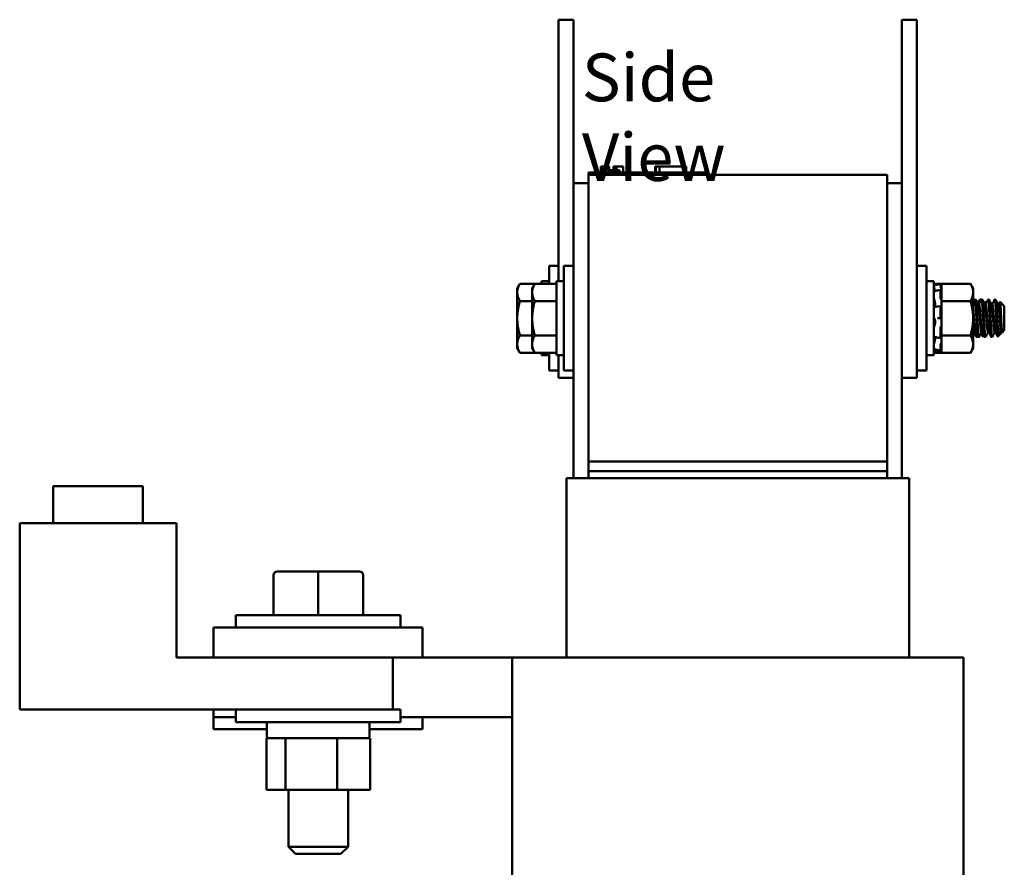
# Model space of a CAD drawing. Units: inches. Extents: x 0.05 to 2.15, y 0.02 to 1.68.
# Drawn here: x 1 to 1.33, y 0.82 to 1.11 of the extents above; entities that cross this region are included whole.
import ezdxf

# ---------------------------------------------------------------- set-up
doc = ezdxf.new("R2010")
doc.units = ezdxf.units.IN
doc.header["$LTSCALE"] = 0.1
doc.header["$MEASUREMENT"] = 0
doc.layers.add('Symbol (ANSI)', color=7, linetype='Continuous', lineweight=25)
doc.layers.add('Visible (ANSI)', color=7, linetype='Continuous', lineweight=50)
doc.styles.add('Note Text (ANSI)', font='tahoma.ttf')

msp = doc.modelspace()

# ---------------------------------------------------------------- linework, layer by layer
at = {"layer": 'Visible (ANSI)'}
for p, q in [((1.18155, 1.10592), (1.18655, 1.10592)), ((1.18155, 1.10592), (1.18155, 1.09592)), ((1.18655, 1.10592), (1.18655, 1.09592)), ((1.29655, 1.10592), (1.30155, 1.10592)), ((1.29655, 1.10592), (1.29655, 1.09592)), ((1.30155, 1.10592), (1.30155, 1.09592)), ((1.18155, 1.01832), (1.18155, 1.09592)), ((1.18655, 1.05112), (1.18655, 1.09592)), ((1.29655, 1.05112), (1.29655, 1.09592)), ((1.30155, 0.99592), (1.30155, 1.09592)), ((1.19571, 1.05672), (1.1959, 1.05672)), ((1.19571, 1.05672), (1.19571, 1.05472)), ((1.1959, 1.05672), (1.1959, 1.05472)), ((1.1959, 1.05672), (1.19595, 1.05672)), ((1.19595, 1.05672), (1.19622, 1.05672)), ((1.19595, 1.05672), (1.19595, 1.05472)), ((1.19622, 1.05672), (1.19685, 1.05672)), ((1.19622, 1.05672), (1.19622, 1.05472)), ((1.19685, 1.05672), (1.19726, 1.05672)), ((1.19726, 1.05672), (1.19774, 1.05672)), ((1.19774, 1.05672), (1.1984, 1.05672)), ((1.1984, 1.05672), (1.19846, 1.05672)), ((1.1984, 1.05672), (1.1984, 1.05472)), ((1.19846, 1.05672), (1.19846, 1.05552)), ((1.19905, 1.05552), (1.19846, 1.05552)), ((1.19846, 1.05472), (1.19846, 1.05552)), ((1.19905, 1.05552), (1.20193, 1.05552)), ((1.19905, 1.05472), (1.19905, 1.05552)), ((1.19989, 1.05672), (1.19989, 1.05552)), ((1.19989, 1.05672), (1.20014, 1.05672)), ((1.20014, 1.05672), (1.20014, 1.05552)), ((1.20014, 1.05672), (1.20035, 1.05672)), ((1.20035, 1.05672), (1.2006, 1.05672)), ((1.20035, 1.05672), (1.20035, 1.05552)), ((1.2006, 1.05672), (1.2007, 1.05672)), ((1.2006, 1.05672), (1.2006, 1.05552)), ((1.2007, 1.05672), (1.2007, 1.05552)), ((1.2007, 1.05672), (1.20074, 1.05672)), ((1.20074, 1.05672), (1.20099, 1.05672)), ((1.20074, 1.05672), (1.20074, 1.05552)), ((1.20099, 1.05672), (1.20315, 1.05672)), ((1.20099, 1.05672), (1.20099, 1.05552)), ((1.20193, 1.05472), (1.20193, 1.05552)), ((1.20315, 1.05672), (1.20315, 1.05472)), ((1.20315, 1.05672), (1.20319, 1.05672)), ((1.20319, 1.05672), (1.20319, 1.05472)), ((1.21391, 1.05472), (1.21391, 1.05672)), ((1.21391, 1.05672), (1.21412, 1.05672)), ((1.21412, 1.05672), (1.21531, 1.05672)), ((1.21412, 1.05472), (1.21412, 1.05672)), ((1.21531, 1.05672), (1.22412, 1.05672)), ((1.21531, 1.05472), (1.21531, 1.05672)), ((1.22412, 1.05472), (1.22412, 1.05672)), ((1.22412, 1.05672), (1.22433, 1.05672)), ((1.22433, 1.05472), (1.22433, 1.05672)), ((1.19155, 1.05472), (1.19515, 1.05472)), ((1.19155, 1.05392), (1.19155, 1.05472)), ((1.19155, 1.05392), (1.19155, 0.95792)), ((1.29155, 1.05392), (1.19155, 1.05392)), ((1.22795, 1.05472), (1.19515, 1.05472)), ((1.22795, 1.05472), (1.23155, 1.05472)), ((1.23155, 1.05392), (1.23155, 1.05472)), ((1.29155, 0.95792), (1.29155, 1.05392)), ((1.18655, 0.95232), (1.18655, 1.05112)), ((1.18655, 1.05112), (1.19155, 1.05112)), ((1.29155, 1.05112), (1.29655, 1.05112)), ((1.29655, 0.95232), (1.29655, 1.05112)), ((1.17835, 1.01746), (1.17835, 1.02342)), ((1.18155, 1.02342), (1.17835, 1.02342)), ((1.18335, 0.98842), (1.18335, 1.02342)), ((1.18655, 1.02342), (1.18335, 1.02342)), ((1.30155, 1.02342), (1.30475, 1.02342)), ((1.30475, 1.02342), (1.30475, 0.98842)), ((1.1677, 1.01592), (1.1686, 1.01746)), ((1.1677, 1.01592), (1.1677, 1.01458)), ((1.1686, 1.01746), (1.1736, 1.01746)), ((1.1727, 1.01592), (1.1736, 1.01746)), ((1.1727, 1.01592), (1.1727, 1.01458)), ((1.1736, 1.01746), (1.18083, 1.01746)), ((1.17583, 1.01832), (1.17583, 1.01746)), ((1.17835, 1.01832), (1.17583, 1.01832)), ((1.18083, 1.01832), (1.18083, 0.99352)), ((1.18335, 1.01832), (1.18083, 1.01832)), ((1.30475, 1.01832), (1.30727, 1.01832)), ((1.30727, 0.99352), (1.30727, 1.01832)), ((1.30727, 1.0169), (1.30943, 1.01748)), ((1.30937, 1.01746), (1.30727, 1.01746)), ((1.30943, 1.01703), (1.30943, 1.01748)), ((1.30979, 1.01611), (1.30943, 1.01748)), ((1.30979, 1.01746), (1.30943, 1.01746)), ((1.30961, 1.01627), (1.30953, 1.01654)), ((1.30979, 1.01746), (1.30979, 1.01556)), ((1.3195, 1.01746), (1.30979, 1.01746)), ((1.32039, 1.01592), (1.3195, 1.01746)), ((1.32039, 1.01458), (1.32039, 1.01592)), ((1.1677, 1.01458), (1.1677, 1.00592)), ((1.1727, 1.01458), (1.1727, 1.00592)), ((1.3084, 1.01522), (1.30945, 1.01546)), ((1.30943, 1.01304), (1.30943, 1.01538)), ((1.30953, 1.01528), (1.30961, 1.01505)), ((1.30961, 1.01232), (1.30953, 1.01248)), ((1.30979, 1.01555), (1.30979, 1.01556)), ((1.30979, 1.01555), (1.30979, 1.01555)), ((1.30979, 1.01456), (1.30979, 1.01555)), ((1.30979, 1.01359), (1.30979, 1.01456)), ((1.30979, 1.01359), (1.30979, 1.01169)), ((1.32039, 1.00592), (1.32039, 1.01458)), ((1.1686, 1.01169), (1.1727, 1.01169)), ((1.1736, 1.01169), (1.18083, 1.01169)), ((1.30764, 1.01085), (1.30764, 1.01015)), ((1.30845, 1.00984), (1.30949, 1.00994)), ((1.30943, 1.00633), (1.30943, 1.00967)), ((1.30953, 1.00992), (1.30961, 1.00982)), ((1.30979, 1.01169), (1.30979, 1.00789)), ((1.3195, 1.01169), (1.30979, 1.01169)), ((1.3204, 1.01217), (1.32067, 1.01217)), ((1.32095, 1.01217), (1.32123, 1.01217)), ((1.32234, 1.01063), (1.32208, 1.01063)), ((1.32262, 1.01217), (1.3229, 1.01217)), ((1.32317, 1.01217), (1.32345, 1.01217)), ((1.32456, 1.01063), (1.32431, 1.01063)), ((1.32475, 1.01102), (1.32441, 1.01137)), ((1.3254, 1.01217), (1.32567, 1.01217)), ((1.32679, 1.01063), (1.32653, 1.01063)), ((1.32762, 1.01217), (1.3279, 1.01217)), ((1.32901, 1.01063), (1.32875, 1.01063)), ((1.33083, 1.00995), (1.32941, 1.01137)), ((1.33083, 1.00189), (1.33083, 1.00995)), ((1.1677, 1.00592), (1.1677, 0.99726)), ((1.1727, 1.00592), (1.1727, 0.99726)), ((1.30953, 1.00592), (1.30849, 1.00592)), ((1.30961, 1.00592), (1.30953, 1.00592)), ((1.30979, 1.00574), (1.30979, 1.00789)), ((1.32039, 0.99726), (1.32039, 1.00592)), ((1.30764, 1.00506), (1.30764, 1.00427)), ((1.30943, 0.99946), (1.30943, 1.00253)), ((1.30953, 1.00303), (1.30961, 1.0031)), ((1.30979, 1.00561), (1.30979, 1.00574)), ((1.30979, 1.00561), (1.30979, 1.00014)), ((1.32861, 1.00329), (1.32861, 1.00005)), ((1.1686, 1.00014), (1.1727, 1.00014)), ((1.1736, 1.00014), (1.18083, 1.00014)), ((1.30764, 0.99956), (1.30764, 0.99902)), ((1.30947, 0.99928), (1.30843, 0.99944)), ((1.30961, 0.99952), (1.30953, 0.99935)), ((1.30979, 1.00014), (1.30979, 0.99815)), ((1.3195, 1.00014), (1.30979, 1.00014)), ((1.32121, 1.0012), (1.32095, 1.0012)), ((1.32151, 0.99967), (1.32179, 0.99967)), ((1.32206, 0.99967), (1.32234, 0.99967)), ((1.32343, 1.0012), (1.32317, 1.0012)), ((1.32361, 1.00088), (1.32361, 1.00005)), ((1.32404, 1.0001), (1.32369, 0.99975)), ((1.32429, 0.99967), (1.32456, 0.99967)), ((1.32565, 1.0012), (1.3254, 1.0012)), ((1.32651, 0.99967), (1.32679, 0.99967)), ((1.32788, 1.0012), (1.32762, 1.0012)), ((1.32948, 1.00054), (1.32869, 0.99975)), ((1.3301, 1.0012), (1.32984, 1.0012)), ((1.3301, 1.0012), (1.33007, 1.00124)), ((1.33083, 1.00189), (1.33013, 1.00119)), ((1.1677, 0.99726), (1.1677, 0.99592)), ((1.1727, 0.99726), (1.1727, 0.99592)), ((1.30943, 0.99506), (1.30943, 0.99668)), ((1.30953, 0.99724), (1.30961, 0.99745)), ((1.30979, 0.99811), (1.30979, 0.99815)), ((1.30979, 0.99627), (1.30979, 0.99811)), ((1.30979, 0.99627), (1.30979, 0.99437)), ((1.32039, 0.99592), (1.32039, 0.99726)), ((1.1677, 0.99592), (1.1686, 0.99437)), ((1.1686, 0.99437), (1.1736, 0.99437)), ((1.1727, 0.99592), (1.1736, 0.99437)), ((1.1736, 0.99437), (1.18083, 0.99437)), ((1.17583, 0.99437), (1.17583, 0.99352)), ((1.17835, 0.99352), (1.17583, 0.99352)), ((1.17835, 0.98842), (1.17835, 0.99437)), ((1.18335, 0.99352), (1.18083, 0.99352)), ((1.18155, 0.99352), (1.18155, 0.98592)), ((1.30155, 0.99592), (1.30155, 0.98592)), ((1.30475, 0.99352), (1.30727, 0.99352)), ((1.30727, 0.99493), (1.30943, 0.99435)), ((1.30937, 0.99437), (1.30727, 0.99437)), ((1.30943, 0.99503), (1.30839, 0.9953)), ((1.30979, 0.99572), (1.30943, 0.99435)), ((1.30979, 0.99437), (1.30943, 0.99437)), ((1.30943, 0.99435), (1.30943, 0.99436)), ((1.30961, 0.99556), (1.30953, 0.99529)), ((1.30953, 0.99476), (1.30961, 0.99504)), ((1.3195, 0.99437), (1.30979, 0.99437)), ((1.32039, 0.99592), (1.3195, 0.99437)), ((1.18155, 0.98842), (1.17835, 0.98842)), ((1.18655, 0.98842), (1.18335, 0.98842)), ((1.30155, 0.98842), (1.30475, 0.98842)), ((1.18155, 0.98592), (1.18655, 0.98592)), ((1.29655, 0.98592), (1.30155, 0.98592)), ((1.29155, 0.95792), (1.19155, 0.95792)), ((1.19155, 0.95472), (1.19155, 0.95792)), ((1.29155, 0.95472), (1.29155, 0.95792)), ((1.19155, 0.95472), (1.19155, 0.95232)), ((1.29155, 0.95472), (1.19155, 0.95472)), ((1.29155, 0.95472), (1.29155, 0.95232)), ((1.18451, 0.95232), (1.18415, 0.95232)), ((1.18415, 0.89232), (1.18415, 0.95232)), ((1.18451, 0.95232), (1.18951, 0.95232)), ((1.19155, 0.95232), (1.18951, 0.95232)), ((1.19155, 0.95232), (1.29155, 0.95232)), ((1.29359, 0.95232), (1.29155, 0.95232)), ((1.29359, 0.95232), (1.29859, 0.95232)), ((1.29895, 0.95232), (1.29859, 0.95232)), ((1.29895, 0.89232), (1.29895, 0.95232)), ((1.0423, 0.94972), (1.0123, 0.94972)), ((1.0123, 0.93732), (1.0123, 0.94972)), ((1.0423, 0.93732), (1.0423, 0.94972)), ((1.05355, 0.93732), (1.00105, 0.93732)), ((1.00105, 0.93732), (1.00105, 0.87484)), ((1.05355, 0.89232), (1.05355, 0.93732)), ((1.10104, 0.92108), (1.08725, 0.92108)), ((1.11485, 0.92108), (1.10104, 0.92108)), ((1.11486, 0.92108), (1.11485, 0.92108)), ((1.08605, 0.91988), (1.08605, 0.90652)), ((1.10104, 0.91988), (1.10104, 0.90652)), ((1.11605, 0.91988), (1.11605, 0.90652)), ((1.11606, 0.91988), (1.11606, 0.90652)), ((1.07345, 0.90652), (1.12865, 0.90652)), ((1.07345, 0.90232), (1.07345, 0.90652)), ((1.12865, 0.90232), (1.12865, 0.90652)), ((1.06595, 0.90232), (1.06595, 0.89232)), ((1.13595, 0.90232), (1.06595, 0.90232)), ((1.13595, 0.89232), (1.13595, 0.90232)), ((1.12605, 0.89232), (1.05355, 0.89232)), ((1.13595, 0.89232), (1.12605, 0.89232)), ((1.12605, 0.87484), (1.12605, 0.89232)), ((1.16595, 0.89232), (1.13595, 0.89232)), ((1.16595, 0.89232), (1.16595, 0.79012)), ((1.16595, 0.89232), (1.16908, 0.89232)), ((1.17408, 0.89232), (1.16908, 0.89232)), ((1.17408, 0.89232), (1.19155, 0.89232)), ((1.29155, 0.89232), (1.19155, 0.89232)), ((1.29155, 0.89232), (1.30902, 0.89232)), ((1.31402, 0.89232), (1.30902, 0.89232)), ((1.31402, 0.89232), (1.31715, 0.89232)), ((1.31715, 0.89232), (1.31715, 0.76992)), ((1.00105, 0.87484), (1.12605, 0.87484)), ((1.06595, 0.87232), (1.06595, 0.87484)), ((1.07345, 0.87484), (1.07345, 0.87064)), ((1.12865, 0.87484), (1.12605, 0.87484)), ((1.12865, 0.87484), (1.12865, 0.87064)), ((1.07345, 0.87232), (1.06595, 0.87232)), ((1.06595, 0.87232), (1.06595, 0.86832)), ((1.12865, 0.87064), (1.07345, 0.87064)), ((1.16595, 0.87232), (1.12865, 0.87232)), ((1.13595, 0.86832), (1.13595, 0.87232)), ((1.08385, 0.86832), (1.06595, 0.86832)), ((1.08385, 0.87004), (1.08385, 0.86584)), ((1.11825, 0.87004), (1.11825, 0.86584)), ((1.13595, 0.86832), (1.11825, 0.86832)), ((1.08445, 0.86524), (1.0837, 0.86524)), ((1.0837, 0.84792), (1.0837, 0.86524)), ((1.08978, 0.86524), (1.08445, 0.86524)), ((1.09009, 0.86524), (1.08978, 0.86524)), ((1.09085, 0.86524), (1.09009, 0.86524)), ((1.09009, 0.86524), (1.09009, 0.84792)), ((1.10689, 0.86524), (1.09085, 0.86524)), ((1.10744, 0.86524), (1.10689, 0.86524)), ((1.10781, 0.86524), (1.10744, 0.86524)), ((1.10744, 0.84792), (1.10744, 0.86524)), ((1.11733, 0.86524), (1.10781, 0.86524)), ((1.1184, 0.86524), (1.11733, 0.86524)), ((1.1184, 0.84792), (1.1184, 0.86524)), ((1.0837, 0.84792), (1.09009, 0.84792)), ((1.09009, 0.84792), (1.10744, 0.84792)), ((1.09105, 0.84792), (1.09105, 0.82892)), ((1.10744, 0.84792), (1.1184, 0.84792)), ((1.11105, 0.84792), (1.11105, 0.82892)), ((1.09105, 0.82892), (1.11105, 0.82892)), ((1.09345, 0.82652), (1.09105, 0.82892)), ((1.10865, 0.82652), (1.11105, 0.82892)), ((1.10865, 0.82652), (1.09345, 0.82652))]:
    msp.add_line(p, q, dxfattribs=at)
for centre, start, end in [((1.08445, 0.87004), 90, 180), ((1.11765, 0.87004), 0, 90), ((1.08445, 0.86584), 180, 270), ((1.11765, 0.86584), 270, 0)]:
    msp.add_arc(centre, 0.0006, start, end, dxfattribs=at)
for centre, major_axis, ratio, start_param, end_param in [((1.08725, 0.91988), (0.0012, 0), 0.999498, 1.570796, 3.141593), ((1.10104, 0.91988), (0, -0.0012), 0.001006, 3.141593, 4.712389), ((1.11485, 0.91988), (0, -0.0012), 0.999497, 1.570796, 3.141593), ((1.11486, 0.91988), (-0.0012, 0), 0.999498, 3.141593, 4.712389)]:
    msp.add_ellipse(centre, major_axis=major_axis, ratio=ratio, start_param=start_param, end_param=end_param, dxfattribs=at)
for points, weights in [([(1.1677, 1.01458), (1.1677, 1.01592), (1.1686, 1.01746)], [1.84002759393, 1.84002759393, 1.70791955648]), ([(1.1727, 1.01458), (1.1727, 1.01592), (1.1736, 1.01746)], [1.84002759393, 1.84002759393, 1.70791955648]), ([(1.3195, 1.01746), (1.32039, 1.01592), (1.32039, 1.01458)], [1.90687183186, 2.05436888136, 2.05436888136]), ([(1.1686, 1.01169), (1.1677, 1.01324), (1.1677, 1.01458)], [1.70791955648, 1.84002759393, 1.84002759393]), ([(1.1736, 1.01169), (1.1727, 1.01324), (1.1727, 1.01458)], [1.70791955648, 1.84002759393, 1.84002759393]), ([(1.32039, 1.01458), (1.32039, 1.01324), (1.3195, 1.01169)], [2.05436888136, 2.05436888136, 1.90687183186]), ([(1.1677, 1.00592), (1.1677, 1.0086), (1.1686, 1.01169)], [1.84002759393, 1.84002759393, 1.70791955648]), ([(1.1727, 1.00592), (1.1727, 1.0086), (1.1736, 1.01169)], [1.84002759393, 1.84002759393, 1.70791955648]), ([(1.3195, 1.01169), (1.32039, 1.0086), (1.32039, 1.00592)], [1.90687183186, 2.05436888136, 2.05436888136]), ([(1.1686, 1.00014), (1.1677, 1.00324), (1.1677, 1.00592)], [1.70791955648, 1.84002759393, 1.84002759393]), ([(1.1736, 1.00014), (1.1727, 1.00324), (1.1727, 1.00592)], [1.70791955648, 1.84002759393, 1.84002759393]), ([(1.32039, 1.00592), (1.32039, 1.00324), (1.3195, 1.00014)], [2.05436888136, 2.05436888136, 1.90687183186]), ([(1.1677, 0.99726), (1.1677, 0.9986), (1.1686, 1.00014)], [1.84002759393, 1.84002759393, 1.70791955648]), ([(1.1727, 0.99726), (1.1727, 0.9986), (1.1736, 1.00014)], [1.84002759393, 1.84002759393, 1.70791955648]), ([(1.3195, 1.00014), (1.32039, 0.9986), (1.32039, 0.99726)], [1.90687183186, 2.05436888136, 2.05436888136]), ([(1.1686, 0.99437), (1.1677, 0.99592), (1.1677, 0.99726)], [1.70791955648, 1.84002759393, 1.84002759393]), ([(1.1736, 0.99437), (1.1727, 0.99592), (1.1727, 0.99726)], [1.70791955648, 1.84002759393, 1.84002759393]), ([(1.32039, 0.99726), (1.32039, 0.99592), (1.3195, 0.99437)], [2.05436888136, 2.05436888136, 1.90687183186])]:
    msp.add_rational_spline(points, weights, degree=2, dxfattribs=at)
for points, knots in [([(1.30736, 1.01604), (1.30735, 1.01609), (1.30734, 1.01613), (1.30731, 1.01622), (1.3073, 1.01627), (1.30729, 1.01635), (1.30728, 1.01639), (1.30727, 1.01645), (1.30727, 1.01647), (1.30727, 1.01648)], [0, 0, 0, 0, 0.00859945, 0.00859945, 0.01840172, 0.01840172, 0.02821181, 0.02821181, 0.03680973, 0.03680973, 0.03680973, 0.03680973]), ([(1.30734, 1.01612), (1.30733, 1.01613), (1.30733, 1.01615), (1.30731, 1.01619), (1.3073, 1.01622), (1.30729, 1.01625), (1.30728, 1.01626), (1.30727, 1.01626), (1.30727, 1.01625), (1.30727, 1.01624)], [0.00493587, 0.00493587, 0.00493587, 0.00493587, 0.00859945, 0.00859945, 0.01840172, 0.01840172, 0.02821181, 0.02821181, 0.03680973, 0.03680973, 0.03680973, 0.03680973]), ([(1.30736, 1.01604), (1.30738, 1.01595), (1.30741, 1.01586), (1.30748, 1.01559), (1.30752, 1.01541), (1.30756, 1.01519), (1.30758, 1.01512), (1.30759, 1.01505)], [0.31874729, 0.31874729, 0.31874729, 0.31874729, 0.3360897, 0.3360897, 0.368637, 0.368637, 0.38351865, 0.38351865, 0.38351865, 0.38351865]), ([(1.30943, 1.01703), (1.30943, 1.01702), (1.30943, 1.017), (1.30944, 1.01693), (1.30945, 1.01689), (1.30947, 1.0168), (1.30948, 1.01675), (1.30951, 1.01664), (1.30952, 1.01659), (1.30953, 1.01654)], [-0.0391549, -0.0391549, -0.0391549, -0.0391549, -0.0293661, -0.0293661, -0.01957728, -0.01957728, -0.00978864, -0.00978864, 0, 0, 0, 0]), ([(1.30979, 1.01555), (1.30978, 1.01562), (1.30976, 1.01569), (1.3097, 1.01594), (1.30965, 1.01612), (1.30961, 1.01627)], [-0.34902268, -0.34902268, -0.34902268, -0.34902268, -0.3360897, -0.3360897, -0.3035424, -0.3035424, -0.3035424, -0.3035424]), ([(1.30727, 1.01491), (1.30727, 1.01494), (1.30727, 1.01496), (1.30728, 1.01498), (1.30728, 1.01499), (1.30729, 1.01499)], [0, 0, 0, 0, 0.0085914, 0.0085914, 0.0152488, 0.0152488, 0.0152488, 0.0152488]), ([(1.30736, 1.01216), (1.30735, 1.01219), (1.30734, 1.01223), (1.30731, 1.01232), (1.3073, 1.01237), (1.30729, 1.01247), (1.30728, 1.01252), (1.30727, 1.01261), (1.30727, 1.01265), (1.30727, 1.01268)], [0, 0, 0, 0, 0.00859945, 0.00859945, 0.01840172, 0.01840172, 0.02821181, 0.02821181, 0.03680973, 0.03680973, 0.03680973, 0.03680973]), ([(1.30953, 1.01528), (1.30952, 1.01533), (1.30951, 1.01537), (1.30948, 1.01542), (1.30947, 1.01544), (1.30945, 1.01546), (1.30944, 1.01546), (1.30943, 1.01544), (1.30943, 1.01541), (1.30943, 1.01538)], [-0.1530952, -0.1530952, -0.1530952, -0.1530952, -0.14330656, -0.14330656, -0.13351792, -0.13351792, -0.12372911, -0.12372911, -0.11394031, -0.11394031, -0.11394031, -0.11394031]), ([(1.30943, 1.01304), (1.30943, 1.013), (1.30943, 1.01295), (1.30944, 1.01285), (1.30945, 1.01279), (1.30947, 1.01269), (1.30948, 1.01264), (1.30951, 1.01255), (1.30952, 1.01251), (1.30953, 1.01248)], [-0.0391549, -0.0391549, -0.0391549, -0.0391549, -0.0293661, -0.0293661, -0.01957728, -0.01957728, -0.00978864, -0.00978864, 0, 0, 0, 0]), ([(1.30961, 1.01505), (1.30965, 1.01491), (1.3097, 1.01478), (1.30976, 1.01463), (1.30978, 1.0146), (1.30979, 1.01456)], [-0.5587079, -0.5587079, -0.5587079, -0.5587079, -0.5261606, -0.5261606, -0.51322763, -0.51322763, -0.51322763, -0.51322763]), ([(1.30727, 1.00949), (1.30727, 1.00953), (1.30727, 1.00957), (1.30728, 1.00965), (1.30729, 1.00968), (1.3073, 1.00973), (1.30731, 1.00975), (1.30733, 1.00976), (1.30733, 1.00976), (1.30734, 1.00976)], [0, 0, 0, 0, 0.0085914, 0.0085914, 0.01840146, 0.01840146, 0.02820421, 0.02820421, 0.03152566, 0.03152566, 0.03152566, 0.03152566]), ([(1.30736, 1.01216), (1.30738, 1.0121), (1.30741, 1.01202), (1.30748, 1.0118), (1.30752, 1.01163), (1.30758, 1.01131), (1.30761, 1.01113), (1.30763, 1.01092), (1.30763, 1.01089), (1.30764, 1.01085)], [0.31874729, 0.31874729, 0.31874729, 0.31874729, 0.3360897, 0.3360897, 0.368637, 0.368637, 0.39988107, 0.39988107, 0.40654747, 0.40654747, 0.40654747, 0.40654747]), ([(1.30764, 1.01015), (1.30763, 1.01013), (1.30763, 1.0101), (1.30761, 1.00996), (1.30758, 1.00987), (1.30754, 1.0098), (1.30753, 1.00978), (1.30752, 1.00977)], [0.45570283, 0.45570283, 0.45570283, 0.45570283, 0.46236923, 0.46236923, 0.49361331, 0.49361331, 0.50320044, 0.50320044, 0.50320044, 0.50320044]), ([(1.30953, 1.00992), (1.30952, 1.00994), (1.30951, 1.00995), (1.30948, 1.00994), (1.30947, 1.00993), (1.30945, 1.00988), (1.30944, 1.00985), (1.30943, 1.00977), (1.30943, 1.00972), (1.30943, 1.00967)], [-0.1530952, -0.1530952, -0.1530952, -0.1530952, -0.14330656, -0.14330656, -0.13351792, -0.13351792, -0.12372911, -0.12372911, -0.11394031, -0.11394031, -0.11394031, -0.11394031]), ([(1.30979, 1.01176), (1.30978, 1.01182), (1.30976, 1.01189), (1.3097, 1.01209), (1.30965, 1.01222), (1.30961, 1.01232)], [-0.34902268, -0.34902268, -0.34902268, -0.34902268, -0.3360897, -0.3360897, -0.3035424, -0.3035424, -0.3035424, -0.3035424]), ([(1.30961, 1.00982), (1.30965, 1.00976), (1.3097, 1.00973), (1.30976, 1.00972), (1.30978, 1.00973), (1.30979, 1.00974)], [-0.5587079, -0.5587079, -0.5587079, -0.5587079, -0.5261606, -0.5261606, -0.51322763, -0.51322763, -0.51322763, -0.51322763]), ([(1.3204, 1.01217), (1.32043, 1.01217), (1.32046, 1.01208), (1.32052, 1.01179), (1.32054, 1.01165), (1.32056, 1.01148)], [-1.8828506, -1.8828506, -1.8828506, -1.8828506, -1.7624149, -1.7624149, -1.6923366, -1.6923366, -1.6923366, -1.6923366]), ([(1.32078, 1.01188), (1.32076, 1.01197), (1.32074, 1.01204), (1.32071, 1.01214), (1.32069, 1.01217), (1.32067, 1.01217)], [-73.5304374, -73.5304374, -73.5304374, -73.5304374, -73.4721041, -73.4721041, -73.4087655, -73.4087655, -73.4087655, -73.4087655]), ([(1.32092, 1.01214), (1.32093, 1.01216), (1.32094, 1.01217), (1.321, 1.01215), (1.32105, 1.01197), (1.32114, 1.01132), (1.32119, 1.01085), (1.32128, 1.00969), (1.32132, 1.00902), (1.32141, 1.00751), (1.32146, 1.00668), (1.32156, 1.00504), (1.32161, 1.00425), (1.32169, 1.00276), (1.32174, 1.00208), (1.32183, 1.00092), (1.32188, 1.00046), (1.32197, 0.99984), (1.32202, 0.99968), (1.32206, 0.99967), (1.32206, 0.99967), (1.32206, 0.99967)], [-6.935992, -6.935992, -6.935992, -6.935992, -6.889927, -6.889927, -6.731577, -6.731577, -6.576018, -6.576018, -6.424272, -6.424272, -6.264389, -6.264389, -6.110617, -6.110617, -5.955684, -5.955684, -5.79781, -5.79781, -5.645853, -5.645853, -5.641308, -5.641308, -5.641308, -5.641308]), ([(1.32237, 0.9997), (1.32235, 0.99965), (1.32232, 0.99966), (1.32225, 0.99984), (1.3222, 1.0001), (1.32211, 1.00092), (1.32206, 1.00148), (1.32197, 1.00278), (1.32193, 1.0035), (1.32184, 1.00505), (1.32179, 1.00587), (1.32169, 1.0075), (1.32164, 1.0083), (1.32156, 1.0097), (1.32152, 1.01031), (1.32142, 1.01132), (1.32137, 1.0117), (1.32129, 1.01209), (1.32126, 1.01217), (1.32123, 1.01217)], [-69.684378, -69.684378, -69.684378, -69.684378, -69.589581, -69.589581, -69.435581, -69.435581, -69.275447, -69.275447, -69.123775, -69.123775, -68.967985, -68.967985, -68.809586, -68.809586, -68.657904, -68.657904, -68.500431, -68.500431, -68.389411, -68.389411, -68.389411, -68.389411]), ([(1.32259, 1.01214), (1.32262, 1.0122), (1.32266, 1.01216), (1.32272, 1.0119), (1.32275, 1.01172), (1.32278, 1.01148)], [-1.1512291, -1.1512291, -1.1512291, -1.1512291, -1.0236246, -1.0236246, -0.9232921, -0.9232921, -0.9232921, -0.9232921]), ([(1.323, 1.01188), (1.32298, 1.01201), (1.32295, 1.01209), (1.32292, 1.01216), (1.32291, 1.01217), (1.3229, 1.01217)], [-76.0416455, -76.0416455, -76.0416455, -76.0416455, -75.9609304, -75.9609304, -75.9199599, -75.9199599, -75.9199599, -75.9199599]), ([(1.32314, 1.01214), (1.32315, 1.01215), (1.32315, 1.01216), (1.3232, 1.0122), (1.32325, 1.01206), (1.32335, 1.01149), (1.32339, 1.01105), (1.32349, 1.00996), (1.32353, 1.00931), (1.32362, 1.00785), (1.32366, 1.00704), (1.32376, 1.0054), (1.32381, 1.0046), (1.3239, 1.00308), (1.32394, 1.00238), (1.32403, 1.00116), (1.32408, 1.00065), (1.32417, 0.99994), (1.32422, 0.99974), (1.32427, 0.99967), (1.32428, 0.99967), (1.32429, 0.99967)], [-4.426905, -4.426905, -4.426905, -4.426905, -4.403984, -4.403984, -4.244909, -4.244909, -4.088794, -4.088794, -3.937733, -3.937733, -3.779525, -3.779525, -3.625124, -3.625124, -3.472318, -3.472318, -3.313705, -3.313705, -3.161087, -3.161087, -3.134141, -3.134141, -3.134141, -3.134141]), ([(1.3246, 0.9997), (1.32456, 0.99964), (1.32453, 0.99967), (1.32445, 0.99994), (1.3244, 1.00025), (1.32431, 1.00115), (1.32426, 1.00174), (1.32417, 1.00308), (1.32413, 1.00382), (1.32404, 1.00539), (1.32399, 1.00622), (1.32389, 1.00784), (1.32385, 1.00862), (1.32376, 1.00999), (1.32372, 1.01057), (1.32362, 1.0115), (1.32357, 1.01184), (1.3235, 1.01212), (1.32348, 1.01217), (1.32345, 1.01217)], [-72.193833, -72.193833, -72.193833, -72.193833, -72.07666, -72.07666, -71.921958, -71.921958, -71.763621, -71.763621, -71.612447, -71.612447, -71.456034, -71.456034, -71.297434, -71.297434, -71.1449, -71.1449, -70.986392, -70.986392, -70.899747, -70.899747, -70.899747, -70.899747]), ([(1.32438, 1.01136), (1.3244, 1.01139), (1.32442, 1.01137), (1.32447, 1.01114), (1.32449, 1.01093), (1.32452, 1.01063)], [-0.8681715, -0.8681715, -0.8681715, -0.8681715, -0.7882457, -0.7882457, -0.7031725, -0.7031725, -0.7031725, -0.7031725]), ([(1.32536, 1.01214), (1.32536, 1.01214), (1.32536, 1.01214), (1.32541, 1.01222), (1.32545, 1.01213), (1.32555, 1.01165), (1.3256, 1.01126), (1.32569, 1.01023), (1.32573, 1.00962), (1.32582, 1.00819), (1.32586, 1.00739), (1.32596, 1.00576), (1.32601, 1.00494), (1.3261, 1.0034), (1.32614, 1.00269), (1.32623, 1.00141), (1.32628, 1.00086), (1.32638, 1.00006), (1.32642, 0.99981), (1.32648, 0.99968), (1.32649, 0.99967), (1.32651, 0.99967)], [-1.920279, -1.920279, -1.920279, -1.920279, -1.918581, -1.918581, -1.762415, -1.762415, -1.60534, -1.60534, -1.453989, -1.453989, -1.295718, -1.295718, -1.140334, -1.140334, -0.988586, -0.988586, -0.828891, -0.828891, -0.675292, -0.675292, -0.626632, -0.626632, -0.626632, -0.626632]), ([(1.32682, 0.9997), (1.32678, 0.99963), (1.32674, 0.99968), (1.32665, 1.00006), (1.32661, 1.00042), (1.32651, 1.0014), (1.32646, 1.00202), (1.32638, 1.00341), (1.32633, 1.00417), (1.32624, 1.00576), (1.32619, 1.0066), (1.3261, 1.00819), (1.32605, 1.00894), (1.32597, 1.01024), (1.32592, 1.0108), (1.32582, 1.01166), (1.32577, 1.01196), (1.32571, 1.01214), (1.32569, 1.01217), (1.32567, 1.01217)], [-74.703767, -74.703767, -74.703767, -74.703767, -74.564163, -74.564163, -74.408405, -74.408405, -74.249936, -74.249936, -74.098269, -74.098269, -73.940823, -73.940823, -73.784973, -73.784973, -73.631573, -73.631573, -73.472104, -73.472104, -73.408766, -73.408766, -73.408766, -73.408766]), ([(1.32759, 1.01214), (1.32762, 1.0122), (1.32766, 1.01216), (1.32774, 1.01184), (1.32779, 1.01151), (1.32788, 1.01059), (1.32793, 1.01001), (1.32801, 1.00865), (1.32806, 1.00787), (1.32815, 1.00625), (1.3282, 1.00542), (1.3283, 1.00385), (1.32834, 1.00311), (1.32842, 1.00191), (1.32845, 1.00143), (1.32853, 1.00061), (1.32857, 1.00028), (1.32861, 1.00005)], [-1.151229, -1.151229, -1.151229, -1.151229, -1.023625, -1.023625, -0.868718, -0.868718, -0.716344, -0.716344, -0.558231, -0.558231, -0.401968, -0.401968, -0.251009, -0.251009, -0.126971, -0.126971, -0.000001, -0.000001, -0.000001, -0.000001]), ([(1.32861, 1.00329), (1.32857, 1.00398), (1.32852, 1.00473), (1.32843, 1.00626), (1.32839, 1.00703), (1.3283, 1.00854), (1.32826, 1.00925), (1.32817, 1.0105), (1.32812, 1.01102), (1.32802, 1.0118), (1.32798, 1.01205), (1.32792, 1.01216), (1.32791, 1.01217), (1.3279, 1.01217)], [-76.7205222, -76.7205222, -76.7205222, -76.7205222, -76.5748441, -76.5748441, -76.4273172, -76.4273172, -76.2736503, -76.2736503, -76.1193742, -76.1193742, -75.9609304, -75.9609304, -75.9199599, -75.9199599, -75.9199599, -75.9199599]), ([(1.32938, 1.01136), (1.3294, 1.01139), (1.32942, 1.01137), (1.32947, 1.01113), (1.3295, 1.01088), (1.32956, 1.01014), (1.32959, 1.00964), (1.32965, 1.00857), (1.32967, 1.00795), (1.32974, 1.00656), (1.32977, 1.00591), (1.32984, 1.00445), (1.32987, 1.00383), (1.32991, 1.00293), (1.32994, 1.0025), (1.33, 1.00178), (1.33003, 1.00151), (1.33008, 1.00122), (1.3301, 1.00116), (1.33013, 1.00119)], [-0.8681715, -0.8681715, -0.8681715, -0.8681715, -0.7882457, -0.7882457, -0.6928263, -0.6928263, -0.5902754, -0.5902754, -0.5052701, -0.5052701, -0.4350839, -0.4350839, -0.343381, -0.343381, -0.2331205, -0.2331205, -0.1152232, -0.1152232, -0.0217566, -0.0217566, -0.0217566, -0.0217566]), ([(1.30736, 1.0059), (1.30735, 1.0059), (1.30734, 1.00592), (1.30731, 1.00597), (1.3073, 1.006), (1.30729, 1.00608), (1.30728, 1.00612), (1.30727, 1.00622), (1.30727, 1.00626), (1.30727, 1.00631)], [0, 0, 0, 0, 0.00859945, 0.00859945, 0.01840172, 0.01840172, 0.02821181, 0.02821181, 0.03680973, 0.03680973, 0.03680973, 0.03680973]), ([(1.30736, 1.0059), (1.30738, 1.00588), (1.30741, 1.00586), (1.30748, 1.00576), (1.30752, 1.00567), (1.30758, 1.00545), (1.30761, 1.00531), (1.30763, 1.00512), (1.30763, 1.00509), (1.30764, 1.00506)], [0.31874729, 0.31874729, 0.31874729, 0.31874729, 0.3360897, 0.3360897, 0.368637, 0.368637, 0.39988107, 0.39988107, 0.40654747, 0.40654747, 0.40654747, 0.40654747]), ([(1.30943, 1.00633), (1.30943, 1.00628), (1.30943, 1.00622), (1.30944, 1.00612), (1.30945, 1.00608), (1.30947, 1.006), (1.30948, 1.00597), (1.30951, 1.00593), (1.30952, 1.00592), (1.30953, 1.00592)], [-0.0391549, -0.0391549, -0.0391549, -0.0391549, -0.0293661, -0.0293661, -0.01957728, -0.01957728, -0.00978864, -0.00978864, 0, 0, 0, 0]), ([(1.30979, 1.00574), (1.30978, 1.00577), (1.30976, 1.0058), (1.3097, 1.00589), (1.30965, 1.00592), (1.30961, 1.00592)], [-0.34902268, -0.34902268, -0.34902268, -0.34902268, -0.3360897, -0.3360897, -0.3035424, -0.3035424, -0.3035424, -0.3035424]), ([(1.30727, 1.0027), (1.30727, 1.00274), (1.30727, 1.00279), (1.30728, 1.00288), (1.30729, 1.00293), (1.3073, 1.00303), (1.30731, 1.00307), (1.30734, 1.00314), (1.30735, 1.00316), (1.30736, 1.00318)], [0, 0, 0, 0, 0.0085914, 0.0085914, 0.01840146, 0.01840146, 0.02820421, 0.02820421, 0.03681057, 0.03681057, 0.03681057, 0.03681057]), ([(1.30764, 1.00427), (1.30763, 1.00423), (1.30763, 1.0042), (1.30761, 1.00399), (1.30758, 1.00383), (1.30752, 1.00356), (1.30748, 1.00342), (1.30741, 1.00326), (1.30738, 1.00322), (1.30736, 1.00318)], [0.45570283, 0.45570283, 0.45570283, 0.45570283, 0.46236923, 0.46236923, 0.49361331, 0.49361331, 0.5261606, 0.5261606, 0.54350301, 0.54350301, 0.54350301, 0.54350301]), ([(1.30953, 1.00303), (1.30952, 1.00301), (1.30951, 1.00299), (1.30948, 1.00292), (1.30947, 1.00288), (1.30945, 1.00279), (1.30944, 1.00274), (1.30943, 1.00263), (1.30943, 1.00258), (1.30943, 1.00253)], [-0.1530952, -0.1530952, -0.1530952, -0.1530952, -0.14330656, -0.14330656, -0.13351792, -0.13351792, -0.12372911, -0.12372911, -0.11394031, -0.11394031, -0.11394031, -0.11394031]), ([(1.30961, 1.0031), (1.30965, 1.00314), (1.3097, 1.00322), (1.30976, 1.00336), (1.30978, 1.00341), (1.30979, 1.00346)], [-0.5587079, -0.5587079, -0.5587079, -0.5587079, -0.5261606, -0.5261606, -0.51322763, -0.51322763, -0.51322763, -0.51322763]), ([(1.32957, 1.00066), (1.32948, 1.0005), (1.3294, 1.00047), (1.32922, 1.00057), (1.32912, 1.00077), (1.32894, 1.00133), (1.32888, 1.00163), (1.32877, 1.0022), (1.3287, 1.00263), (1.32861, 1.00329)], [-0.930553, -0.930553, -0.930553, -0.930553, -0.6861499, -0.6861499, -0.3679578, -0.3679578, -0.1492588, -0.1492588, 0, 0, 0, 0]), ([(1.30731, 0.9996), (1.30731, 0.9996), (1.3073, 0.99961), (1.30729, 0.99963), (1.30728, 0.99965), (1.30727, 0.99971), (1.30727, 0.99974), (1.30727, 0.99978)], [0.01213535, 0.01213535, 0.01213535, 0.01213535, 0.01840172, 0.01840172, 0.02821181, 0.02821181, 0.03680973, 0.03680973, 0.03680973, 0.03680973]), ([(1.30943, 0.99946), (1.30943, 0.99942), (1.30943, 0.99938), (1.30944, 0.99932), (1.30945, 0.9993), (1.30947, 0.99928), (1.30948, 0.99928), (1.30951, 0.9993), (1.30952, 0.99932), (1.30953, 0.99935)], [-0.0391549, -0.0391549, -0.0391549, -0.0391549, -0.0293661, -0.0293661, -0.01957728, -0.01957728, -0.00978864, -0.00978864, 0, 0, 0, 0]), ([(1.30979, 0.99978), (1.30978, 0.99977), (1.30976, 0.99976), (1.3097, 0.99969), (1.30965, 0.99961), (1.30961, 0.99952)], [-0.34902268, -0.34902268, -0.34902268, -0.34902268, -0.3360897, -0.3360897, -0.3035424, -0.3035424, -0.3035424, -0.3035424]), ([(1.32126, 1.00111), (1.32128, 1.00086), (1.32131, 1.00064), (1.32138, 1.00006), (1.32142, 0.99981), (1.32148, 0.99968), (1.32149, 0.99967), (1.32151, 0.99967)], [-0.9032281, -0.9032281, -0.9032281, -0.9032281, -0.8288906, -0.8288906, -0.6752924, -0.6752924, -0.6266322, -0.6266322, -0.6266322, -0.6266322]), ([(1.32182, 0.9997), (1.32178, 0.99963), (1.32174, 0.99968), (1.32167, 1), (1.32164, 1.00021), (1.3216, 1.00048)], [-74.7037675, -74.7037675, -74.7037675, -74.7037675, -74.5641631, -74.5641631, -74.4577802, -74.4577802, -74.4577802, -74.4577802]), ([(1.32348, 1.00111), (1.32348, 1.00108), (1.32349, 1.00105), (1.32353, 1.00061), (1.32357, 1.00028), (1.32361, 1.00005)], [-0.1354214, -0.1354214, -0.1354214, -0.1354214, -0.1269714, -0.1269714, -0.000001, -0.000001, -0.000001, -0.000001]), ([(1.32361, 1.00005), (1.32363, 0.99987), (1.32365, 0.99977), (1.32368, 0.99974), (1.32368, 0.99974), (1.32369, 0.99975)], [-1.73365811, -1.73365811, -1.73365811, -1.73365811, -1.68836892, -1.68836892, -1.67741147, -1.67741147, -1.67741147, -1.67741147]), ([(1.32861, 1.00005), (1.32863, 0.99987), (1.32865, 0.99977), (1.32868, 0.99974), (1.32868, 0.99974), (1.32869, 0.99975)], [-1.73365811, -1.73365811, -1.73365811, -1.73365811, -1.68836892, -1.68836892, -1.67741147, -1.67741147, -1.67741147, -1.67741147]), ([(1.30727, 0.99714), (1.30727, 0.99717), (1.30727, 0.9972), (1.30728, 0.99728), (1.30729, 0.99733), (1.3073, 0.99743), (1.30731, 0.99748), (1.30734, 0.99757), (1.30735, 0.99761), (1.30736, 0.99765)], [0, 0, 0, 0, 0.0085914, 0.0085914, 0.01840146, 0.01840146, 0.02820421, 0.02820421, 0.03681057, 0.03681057, 0.03681057, 0.03681057]), ([(1.30764, 0.99902), (1.30763, 0.99898), (1.30763, 0.99895), (1.30761, 0.99876), (1.30758, 0.99858), (1.30752, 0.99826), (1.30748, 0.99808), (1.30741, 0.99782), (1.30738, 0.99773), (1.30736, 0.99765)], [0.45570283, 0.45570283, 0.45570283, 0.45570283, 0.46236923, 0.46236923, 0.49361331, 0.49361331, 0.5261606, 0.5261606, 0.54350301, 0.54350301, 0.54350301, 0.54350301]), ([(1.30953, 0.99724), (1.30952, 0.9972), (1.30951, 0.99715), (1.30948, 0.99705), (1.30947, 0.99699), (1.30945, 0.99689), (1.30944, 0.99684), (1.30943, 0.99675), (1.30943, 0.99671), (1.30943, 0.99668)], [-0.1530952, -0.1530952, -0.1530952, -0.1530952, -0.14330656, -0.14330656, -0.13351792, -0.13351792, -0.12372911, -0.12372911, -0.11394031, -0.11394031, -0.11394031, -0.11394031]), ([(1.30961, 0.99745), (1.30965, 0.99758), (1.3097, 0.99774), (1.30976, 0.99797), (1.30978, 0.99804), (1.30979, 0.99811)], [-0.5587079, -0.5587079, -0.5587079, -0.5587079, -0.5261606, -0.5261606, -0.51322763, -0.51322763, -0.51322763, -0.51322763]), ([(1.30979, 0.99617), (1.30978, 0.99612), (1.30976, 0.99607), (1.3097, 0.99588), (1.30965, 0.99572), (1.30961, 0.99556)], [-0.34902268, -0.34902268, -0.34902268, -0.34902268, -0.3360897, -0.3360897, -0.3035424, -0.3035424, -0.3035424, -0.3035424]), ([(1.30728, 0.99557), (1.30728, 0.99557), (1.30728, 0.99557), (1.30727, 0.99557), (1.30727, 0.99558), (1.30727, 0.9956)], [0.028154765, 0.028154765, 0.028154765, 0.028154765, 0.028211806, 0.028211806, 0.036809727, 0.036809727, 0.036809727, 0.036809727]), ([(1.3073, 0.99557), (1.3073, 0.99555), (1.3073, 0.99554), (1.30729, 0.99548), (1.30728, 0.99544), (1.30727, 0.99539), (1.30727, 0.99537), (1.30727, 0.99536)], [0.01518629, 0.01518629, 0.01518629, 0.01518629, 0.01840172, 0.01840172, 0.02821181, 0.02821181, 0.03680973, 0.03680973, 0.03680973, 0.03680973]), ([(1.30727, 0.99493), (1.30727, 0.99494), (1.30727, 0.99494), (1.30728, 0.99498), (1.30729, 0.995), (1.3073, 0.99507), (1.30731, 0.99511), (1.30734, 0.99519), (1.30735, 0.99524), (1.30736, 0.99528)], [0, 0, 0, 0, 0.0085914, 0.0085914, 0.01840146, 0.01840146, 0.02820421, 0.02820421, 0.03681057, 0.03681057, 0.03681057, 0.03681057]), ([(1.30943, 0.99506), (1.30943, 0.99504), (1.30943, 0.99503), (1.30944, 0.99503), (1.30945, 0.99505), (1.30947, 0.99509), (1.30948, 0.99512), (1.30951, 0.9952), (1.30952, 0.99525), (1.30953, 0.99529)], [-0.0391549, -0.0391549, -0.0391549, -0.0391549, -0.0293661, -0.0293661, -0.01957728, -0.01957728, -0.00978864, -0.00978864, 0, 0, 0, 0]), ([(1.30953, 0.99476), (1.30952, 0.99471), (1.30951, 0.99466), (1.30948, 0.99456), (1.30947, 0.99452), (1.30945, 0.99444), (1.30944, 0.99441), (1.30943, 0.99437), (1.30943, 0.99436), (1.30943, 0.99436)], [-0.1530952, -0.1530952, -0.1530952, -0.1530952, -0.14330656, -0.14330656, -0.13351792, -0.13351792, -0.12372911, -0.12372911, -0.11394031, -0.11394031, -0.11394031, -0.11394031]), ([(1.30961, 0.99504), (1.30965, 0.99521), (1.3097, 0.99539), (1.30976, 0.99562), (1.30978, 0.99569), (1.30979, 0.99575)], [-0.5587079, -0.5587079, -0.5587079, -0.5587079, -0.5261606, -0.5261606, -0.51322763, -0.51322763, -0.51322763, -0.51322763])]:
    msp.add_open_spline(points, degree=3, knots=knots, dxfattribs=at)
for points in [[(1.30728, 1.01626), (1.30729, 1.01626), (1.30729, 1.01627), (1.3073, 1.01627)], [(1.30729, 1.01499), (1.30766, 1.01506), (1.30803, 1.01514), (1.3084, 1.01522)], [(1.30734, 1.00976), (1.30771, 1.00978), (1.30808, 1.00981), (1.30845, 1.00984)], [(1.32039, 1.01118), (1.32057, 1.0115), (1.32074, 1.01182), (1.32092, 1.01214)], [(1.32071, 1.01214), (1.32074, 1.01207), (1.32078, 1.01201), (1.32081, 1.01194)], [(1.32126, 1.01214), (1.32154, 1.01162), (1.32183, 1.01111), (1.32211, 1.01059)], [(1.32192, 1.01093), (1.32215, 1.01133), (1.32237, 1.01173), (1.32259, 1.01214)], [(1.32232, 1.01063), (1.32259, 1.01113), (1.32287, 1.01164), (1.32314, 1.01214)], [(1.32293, 1.01214), (1.32296, 1.01207), (1.323, 1.01201), (1.32304, 1.01194)], [(1.32348, 1.01214), (1.32377, 1.01162), (1.32405, 1.01111), (1.32433, 1.01059)], [(1.32415, 1.01093), (1.32423, 1.01107), (1.3243, 1.01121), (1.32438, 1.01136)], [(1.32454, 1.01063), (1.32482, 1.01113), (1.32509, 1.01164), (1.32536, 1.01214)], [(1.32571, 1.01214), (1.32599, 1.01162), (1.32627, 1.01111), (1.32655, 1.01059)], [(1.32676, 1.01063), (1.32704, 1.01113), (1.32731, 1.01164), (1.32759, 1.01214)], [(1.32793, 1.01214), (1.32821, 1.01162), (1.32849, 1.01111), (1.32877, 1.01059)], [(1.32899, 1.01063), (1.32912, 1.01087), (1.32925, 1.01112), (1.32938, 1.01136)], [(1.30843, 0.99944), (1.30806, 0.9995), (1.30769, 0.99956), (1.30731, 0.9996)], [(1.32097, 1.0012), (1.32078, 1.00085), (1.32059, 1.0005), (1.32039, 1.00014)], [(1.32147, 0.9997), (1.32125, 1.0001), (1.32103, 1.00051), (1.32081, 1.00091)], [(1.32203, 0.9997), (1.32175, 1.00021), (1.32147, 1.00073), (1.32119, 1.00124)], [(1.32192, 0.99989), (1.32189, 0.99983), (1.32185, 0.99976), (1.32182, 0.9997)], [(1.3232, 1.0012), (1.32292, 1.0007), (1.32265, 1.0002), (1.32237, 0.9997)], [(1.32367, 0.99976), (1.32346, 1.00014), (1.32325, 1.00053), (1.32304, 1.00091)], [(1.32425, 0.9997), (1.32397, 1.00021), (1.32369, 1.00073), (1.32341, 1.00124)], [(1.32542, 1.0012), (1.32514, 1.0007), (1.32487, 1.0002), (1.3246, 0.9997)], [(1.32647, 0.9997), (1.32619, 1.00021), (1.32591, 1.00073), (1.32563, 1.00124)], [(1.32764, 1.0012), (1.32737, 1.0007), (1.32709, 1.0002), (1.32682, 0.9997)], [(1.32867, 0.99976), (1.32839, 1.00025), (1.32812, 1.00075), (1.32785, 1.00124)], [(1.32986, 1.0012), (1.32976, 1.00102), (1.32967, 1.00084), (1.32957, 1.00066)], [(1.30839, 0.9953), (1.30802, 0.99539), (1.30765, 0.99548), (1.30728, 0.99557)], [(1.30743, 0.99554), (1.3074, 0.99545), (1.30738, 0.99537), (1.30736, 0.99528)]]:
    msp.add_open_spline(points, degree=3, dxfattribs=at)
for points, weights, knots in [([(1.32119, 1.00124), (1.32102, 1.00155), (1.32086, 1.00356), (1.32067, 1.00592), (1.32049, 1.00827), (1.32044, 1.00884), (1.32039, 1.0093)], [0.969527969743, 0.883555051998, 1, 0.866025403784, 1, 0.964177069847, 0.947511239039], [0.072779814, 0.072779814, 0.072779814, 0.074879227, 0.074879227, 0.077294686, 0.077294686, 0.077940546, 0.077940546, 0.077940546]), ([(1.32317, 1.0012), (1.32299, 1.0012), (1.3228, 1.00356), (1.32262, 1.00592), (1.32243, 1.00827), (1.32228, 1.01028), (1.32211, 1.01059)], [1, 0.866025403784, 1, 0.866025403784, 1, 0.883555051998, 0.969527969743], [0.058634097, 0.058634097, 0.058634097, 0.061077184, 0.061077184, 0.063520272, 0.063520272, 0.065643698, 0.065643698, 0.065643698]), ([(1.32341, 1.00124), (1.32324, 1.00155), (1.32308, 1.00356), (1.3229, 1.00592), (1.32271, 1.00827), (1.32253, 1.01063), (1.32234, 1.01063)], [0.969527969743, 0.883555051998, 1, 0.866025403784, 1, 0.866025403784, 1], [0.058287061, 0.058287061, 0.058287061, 0.060386473, 0.060386473, 0.062801932, 0.062801932, 0.065217391, 0.065217391, 0.065217391]), ([(1.3254, 1.0012), (1.32521, 1.0012), (1.32503, 1.00356), (1.32484, 1.00592), (1.32466, 1.00827), (1.3245, 1.01028), (1.32433, 1.01059)], [1, 0.866025403784, 1, 0.866025403784, 1, 0.883555051998, 0.969527969743], [0.043975573, 0.043975573, 0.043975573, 0.04641866, 0.04641866, 0.048861748, 0.048861748, 0.050985174, 0.050985174, 0.050985174]), ([(1.32563, 1.00124), (1.32546, 1.00155), (1.3253, 1.00356), (1.32512, 1.00592), (1.32493, 1.00827), (1.32475, 1.01063), (1.32456, 1.01063)], [0.969527969743, 0.883555051998, 1, 0.866025403784, 1, 0.866025403784, 1], [0.043794307, 0.043794307, 0.043794307, 0.04589372, 0.04589372, 0.048309179, 0.048309179, 0.050724638, 0.050724638, 0.050724638]), ([(1.32762, 1.0012), (1.32743, 1.0012), (1.32725, 1.00356), (1.32706, 1.00592), (1.32688, 1.00827), (1.32672, 1.01028), (1.32655, 1.01059)], [1, 0.866025403784, 1, 0.866025403784, 1, 0.883555051998, 0.969527969743], [0.029317049, 0.029317049, 0.029317049, 0.031760136, 0.031760136, 0.034203223, 0.034203223, 0.03632665, 0.03632665, 0.03632665]), ([(1.32785, 1.00124), (1.32768, 1.00155), (1.32753, 1.00356), (1.32734, 1.00592), (1.32716, 1.00827), (1.32697, 1.01063), (1.32679, 1.01063)], [0.969527969743, 0.883555051998, 1, 0.866025403784, 1, 0.866025403784, 1], [0.029301553, 0.029301553, 0.029301553, 0.031400966, 0.031400966, 0.033816425, 0.033816425, 0.036231884, 0.036231884, 0.036231884]), ([(1.32984, 1.0012), (1.32966, 1.0012), (1.32947, 1.00356), (1.32929, 1.00592), (1.3291, 1.00827), (1.32894, 1.01028), (1.32877, 1.01059)], [1, 0.866025403784, 1, 0.866025403784, 1, 0.883555051998, 0.969527969743], [0.014658524, 0.014658524, 0.014658524, 0.017101612, 0.017101612, 0.019544699, 0.019544699, 0.021668125, 0.021668125, 0.021668125]), ([(1.33007, 1.00124), (1.32991, 1.00155), (1.32975, 1.00356), (1.32956, 1.00592), (1.32938, 1.00827), (1.32919, 1.01063), (1.32901, 1.01063)], [0.969527969743, 0.883555051998, 1, 0.866025403784, 1, 0.866025403784, 1], [0.0148088, 0.0148088, 0.0148088, 0.016908213, 0.016908213, 0.019323671, 0.019323671, 0.02173913, 0.02173913, 0.02173913]), ([(1.32095, 1.0012), (1.32077, 1.0012), (1.32058, 1.00356), (1.32049, 1.00466), (1.32039, 1.00594)], [1, 0.866025403784, 1, 0.932445742823, 0.933017500452], [0.073292621, 0.073292621, 0.073292621, 0.075735709, 0.075735709, 0.076967591, 0.076967591, 0.076967591])]:
    msp.add_rational_spline(points, weights, degree=2, knots=knots, dxfattribs=at)

# ---------------------------------------------------------------- texts
at = {"layer": 'Symbol (ANSI)', "insert": (1.18933, 1.09458), "char_height": 0.016, "width": 0.0968887, "attachment_point": 1, "style": 'Note Text (ANSI)'}
msp.add_mtext('\\fTahoma|b0|i0;Side View', dxfattribs=at)

doc.saveas('drawing.dxf')
